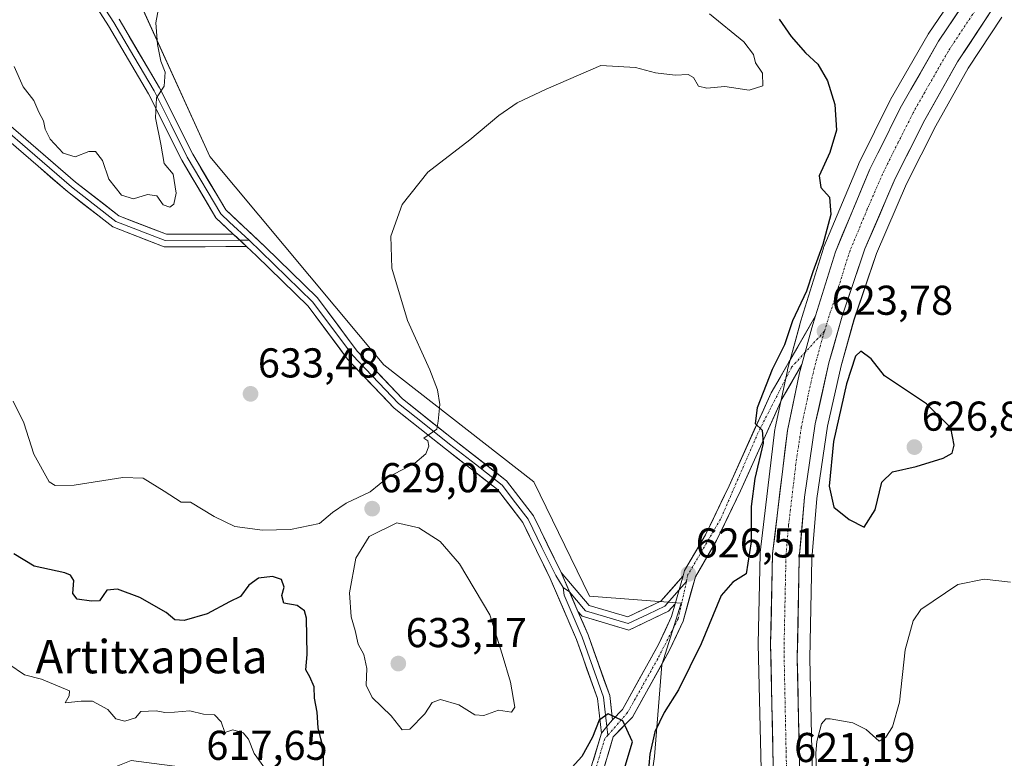
# Model space of a CAD drawing. Units: metres. Extents: x 604176 to 607628, y 4719962 to 4722327.
# Drawn here: x 605886 to 606123, y 4720786 to 4720964 of the extents above; entities that cross this region are included whole.
import ezdxf
from ezdxf.enums import TextEntityAlignment as Align

# ---------------------------------------------------------------- set-up
doc = ezdxf.new("R2010")
doc.units = ezdxf.units.M
doc.header["$MEASUREMENT"] = 0
doc.linetypes.add('TRAZO_Y_PUNTO', pattern=[1, 0.5, -0.25, 0, -0.25])
for name, color, linetype, lineweight in [('Carretera de calzada única', 19, 'Continuous', 13), ('Carretera de calzada única Cxs', 19, 'Continuous', 13), ('Carretera de calzada única eje', 19, 'TRAZO_Y_PUNTO', 0), ('Carátula', 7, 'Continuous', 5), ('Cultivos herbáceos CxS', 92, 'Continuous', 0), ('Curva de nivel maestra', 36, 'Continuous', 30), ('Curva de nivel normal', 36, 'Continuous', 0), ('Layer 0', 7, 'Continuous', 0), ('Matorral CxS', 135, 'Continuous', 0), ('Núcleo urbano CxS', 19, 'Continuous', 0), ('Punto de cota en terreno', 7, 'Continuous', 0), ('Rótulo de punto de cota en terreno', 19, 'Continuous', 0), ('Texto cartográfico', 19, 'Continuous', 0)]:
    doc.layers.add(name, color=color, linetype=linetype, lineweight=lineweight)
doc.styles.add('Arial', font='txt', dxfattribs={"height": 0.2})

# ---------------------------------------------------------------- blocks, each defined once
blk = doc.blocks.new('*U150')
at = {"layer": 'Cultivos herbáceos CxS', "color": 92, "linetype": 'Continuous', "lineweight": 0}
for points in [[(606035.0239, 4720762.0789, 622.8149), (606038.5413, 4720786.6935, 623.4018), (606040.2987, 4720808.6717, 625.4884), (606044.9375, 4720823.5085, 626.2631), (606022.9655, 4720825.1993, 627.0353), (606009.5413, 4720852.6277, 629.5181), (605973.5117, 4720880.7603, 630.4534), (605931.6915, 4720930.8417, 633.2635), (605904.9965, 4720989.5677, 636.7986)], [(606111.6495, 4720971.1327, 624.0022), (606104.3295, 4720960.2327, 624.0703), (606104.2205, 4720960.0575, 624.0751), (606095.2889, 4720944.5149, 624.14), (606095.2039, 4720944.3561, 624.1378), (606087.6139, 4720929.0961, 624.2129), (606087.5323, 4720928.9173, 624.2177), (606079.2423, 4720909.0873, 624.1174), (606079.1911, 4720908.9561, 624.1163), (606079.1431, 4720908.8133, 624.1147), (606074.3935, 4720893.3945, 623.9538), (606073.5039, 4720890.5159, 623.9675), (606073.4751, 4720890.4173, 623.9685), (606071.0871, 4720881.6345, 623.9409), (606070.5291, 4720879.6215, 623.9385), (606070.4855, 4720879.4435, 623.9387), (606067.5455, 4720865.6035, 623.7098), (606067.5257, 4720865.5011, 623.7092), (606067.5015, 4720865.3377, 623.7076), (606063.9415, 4720835.6877, 622.9766), (606063.9207, 4720835.3939, 622.9647), (606063.4605, 4720813.7521, 622.1467), (606063.4609, 4720813.6473, 622.1439), (606065.6477, 4720723.5319, 618.4422)], [(606076.8891, 4720762.3685, 618.4583), (606075.8707, 4720810.3021, 621.3941), (606076.3475, 4720834.1825, 623.4106), (606077.5815, 4720848.6437, 624.9125), (606080.1417, 4720866.0323, 624.831), (606083.3903, 4720880.5079, 625.025), (606086.4877, 4720891.6047, 624.2746), (606091.8821, 4720907.5217, 623.3258), (606099.1079, 4720924.2369, 623.0674), (606106.1765, 4720938.2153, 623.0794), (606113.9531, 4720951.9977, 622.2777), (606122.0409, 4720964.3117, 621.4997)]]:
    blk.add_polyline3d(points, dxfattribs=at)
blk = doc.blocks.new('*U188')
at = {"layer": 'Curva de nivel normal', "color": 36, "linetype": 'Continuous', "lineweight": 0}
blk.add_polyline3d([(606051.8, 4720965.11, 630), (606060, 4720958.35, 630), (606062.37, 4720955.35, 630), (606062.81, 4720953.31, 630), (606064.48, 4720950.86, 630), (606064.56, 4720947.79, 630), (606061.3, 4720946.72, 630), (606055.48, 4720947.65, 630), (606051.16, 4720947.25, 630), (606049.1, 4720947.73, 630), (606047.95, 4720949.79, 630), (606046.68, 4720950.54, 630), (606043.53, 4720950.37, 630), (606038.78, 4720950.88, 630), (606033.96, 4720952.23, 630), (606025.69, 4720952.68, 630), (606012.5, 4720947.02, 630), (606005.58, 4720943.69, 630), (606001.13, 4720940.66, 630), (605994.19, 4720934.84, 630), (605984.13, 4720927.05, 630), (605977.9, 4720919.29, 630), (605975.22, 4720911.69, 630), (605975.4, 4720904.03, 630), (605979.18, 4720891.44, 630), (605984.54, 4720879.56, 630), (605986.44, 4720874.73, 630), (605986.95, 4720871.24, 630), (605986.6, 4720867.22, 630), (605986.29, 4720865.33, 630), (605983.12, 4720863.16, 630), (605984.11, 4720862.51, 630), (605984.33, 4720861.25, 630), (605983.64, 4720859.37, 630), (605980.97, 4720857.11, 630), (605974.54, 4720853.77, 630), (605970.26, 4720850.27, 630), (605964.5, 4720847.52, 630), (605961.19, 4720845.28, 630), (605958.03, 4720842.64, 630), (605951.11, 4720841.22, 630), (605944.38, 4720841.07, 630), (605937.68, 4720841.96, 630), (605932.76, 4720844.35, 630), (605927.09, 4720847.79, 630), (605924.8, 4720847.77, 630), (605920.75, 4720850.46, 630), (605915.7, 4720853.53, 630), (605910.77, 4720853.69, 630), (605899.1, 4720851.87, 630), (605894.51, 4720851.8, 630), (605893.1, 4720852.7, 630), (605889.44, 4720859.3, 630), (605886.98, 4720866.85, 630), (605884.44, 4720872.08, 630)], dxfattribs=at)
blk = doc.blocks.new('*U204')
at = {"layer": 'Curva de nivel normal', "color": 36, "linetype": 'Continuous', "lineweight": 0}
for points in [[(606124.08, 4720828.57, 620), (606117.74, 4720829.27, 620), (606111.47, 4720827.96, 620), (606102.56, 4720822, 620), (606100.67, 4720819.24, 620), (606098.78, 4720812.31, 620), (606097.44, 4720799.74, 620), (606095.76, 4720793.8, 620), (606094.1, 4720791.36, 620), (606092.54, 4720790.36, 620), (606089.39, 4720793.16, 620), (606086.17, 4720794.78, 620), (606080.79, 4720795.71, 620), (606079.72, 4720795.69, 620), (606078.69, 4720794.52, 620), (606077.58, 4720790.27, 620), (606077.35, 4720787.5, 620), (606077.71, 4720775.39, 620)], [(605945.08, 4720783.67, 620), (605942.35, 4720787.38, 620), (605941.03, 4720790.83, 620), (605939.7, 4720792.38, 620), (605937.24, 4720793.1, 620), (605935.34, 4720792.44, 620), (605934.41, 4720794.98, 620), (605932.86, 4720796.66, 620), (605930.18, 4720796.86, 620), (605926.9, 4720797.69, 620), (605923.23, 4720797.3, 620), (605920.9, 4720797.28, 620), (605918.85, 4720797.63, 620), (605915.1, 4720797.52, 620), (605913.85, 4720795.97, 620), (605911.29, 4720795.18, 620), (605909.14, 4720795.74, 620), (605907.17, 4720797.96, 620), (605903.54, 4720799.98, 620), (605900.77, 4720799.98, 620), (605896.97, 4720799.57, 620), (605897.89, 4720801.22, 620), (605898.02, 4720802.42, 620), (605891.29, 4720805.28, 620), (605887.15, 4720806.28, 620), (605883.43, 4720808.88, 620)]]:
    blk.add_polyline3d(points, dxfattribs=at)
blk = doc.blocks.new('*U214')
at = {"layer": 'Curva de nivel maestra', "color": 36, "linetype": 'Continuous', "lineweight": 30}
for points in [[(606068.53, 4720963.81, 625), (606071.39, 4720959.67, 625), (606074.87, 4720955.68, 625), (606077.82, 4720953.01, 625), (606080.15, 4720949.02, 625), (606081.88, 4720943.28, 625), (606082.25, 4720937.16, 625), (606080.71, 4720931.76, 625), (606078.13, 4720926.15, 625), (606078.52, 4720923.36, 625), (606080.64, 4720921.08, 625), (606080.95, 4720916.91, 625), (606079.03, 4720909.65, 625), (606076.61, 4720903.11, 625), (606075.1, 4720898.46, 625), (606071.72, 4720891.36, 625), (606069.81, 4720885.54, 625), (606066.82, 4720879.62, 625), (606063.2, 4720870.42, 625), (606062.73, 4720866.7, 625), (606064.41, 4720865.04, 625), (606064.68, 4720861.98, 625), (606062.64, 4720853.5, 625), (606061.81, 4720846.7, 625), (606061.74, 4720838.24, 625), (606060.54, 4720830.59, 625), (606057.4, 4720828.53, 625), (606054.55, 4720825.37, 625), (606049.79, 4720813.74, 625), (606044.33, 4720802.71, 625), (606040.9, 4720797.27, 625), (606038.62, 4720792.6, 625), (606037.47, 4720787.28, 625), (606036.99, 4720781.83, 625)], [(606031.24, 4720783.58, 625), (606033.23, 4720790.23, 625), (606030.94, 4720795.24, 625), (606027.41, 4720796.97, 625), (606025.23, 4720795.43, 625), (606023.67, 4720791.3, 625), (606021.11, 4720786.7, 625), (606017.94, 4720783.27, 625)], [(605959.01, 4720784.28, 625), (605959.06, 4720788.59, 625), (605958.4, 4720790.89, 625), (605957.75, 4720793.59, 625), (605957.46, 4720797.3, 625), (605956.86, 4720800.73, 625), (605956.76, 4720803.42, 625), (605955.76, 4720805.85, 625), (605954.74, 4720807.53, 625), (605955.13, 4720811.21, 625), (605954.94, 4720819.89, 625), (605954.43, 4720821.66, 625), (605952.7, 4720822.99, 625), (605949.5, 4720823.5, 625), (605949.02, 4720825.33, 625), (605949.61, 4720827.39, 625), (605948.93, 4720829.22, 625), (605946.77, 4720829.96, 625), (605943.42, 4720829.5, 625), (605941.09, 4720827.85, 625), (605939.09, 4720825.12, 625), (605936.42, 4720823.8, 625), (605931.04, 4720820.92, 625), (605925.55, 4720819.35, 625), (605923.26, 4720819.54, 625), (605921.24, 4720821.29, 625), (605914.9, 4720824.91, 625), (605909.51, 4720826.91, 625), (605906.99, 4720826.65, 625), (605905.2, 4720824.06, 625), (605903.25, 4720823.99, 625), (605899.81, 4720824.44, 625), (605898.82, 4720825.86, 625), (605899.04, 4720828.94, 625), (605898.25, 4720830.27, 625), (605896.87, 4720830.78, 625), (605889.48, 4720832.43, 625), (605884.64, 4720835.36, 625)]]:
    blk.add_polyline3d(points, dxfattribs=at)
blk = doc.blocks.new('5PATER')
at = {"layer": 'Carátula', "linetype": 'Continuous', "lineweight": 5}
h = blk.add_hatch(color=250, dxfattribs=at)
edge = h.paths.add_edge_path()
edge.add_ellipse((0, 0.01), major_axis=(-1.33, -1.34), ratio=0.999422, start_angle=0, end_angle=360)

msp = doc.modelspace()

# ---------------------------------------------------------------- linework, layer by layer
at = {"layer": 'Carretera de calzada única', "color": 19, "linetype": 'Continuous', "lineweight": 13}
for points in [[(606391.57, 4721100.26), (606350.03, 4721102.52), (606330.44, 4721102.96), (606323.82, 4721102.26), (606308.76, 4721099.74), (606297.01, 4721096.84), (606285.53, 4721092.72), (606275.26, 4721088.51), (606247.87, 4721073.64), (606199.3, 4721045.6), (606175.89, 4721030.66), (606166.8, 4721024.26), (606158.98, 4721018.06), (606152.21, 4721012.18), (606139.62, 4721000.04), (606126.82, 4720985.94), (606114.14, 4720969.46), (606106.82, 4720958.56), (606097.89, 4720943.02), (606090.3, 4720927.76), (606082.01, 4720907.93), (606077.26, 4720892.51)], [(606075.71, 4720704.1), (606075.66, 4720705.29), (606073.89, 4720762.29), (606072.87, 4720810.3), (606073.35, 4720834.34), (606074.6, 4720848.99), (606077.19, 4720866.58), (606080.48, 4720881.24), (606083.62, 4720892.49), (606089.08, 4720908.6), (606096.39, 4720925.51), (606103.53, 4720939.63), (606111.39, 4720953.56), (606119.6, 4720966.06)], [(606077.26, 4720892.51), (606066.57, 4720874.04), (606056.5, 4720851.74), (606050.8, 4720839.94), (606045.8, 4720831.39), (606045.43, 4720830.11)], [(606020, 4720772.71), (606025.64, 4720781.29), (606028.64, 4720791.39), (606033.3, 4720796.17), (606042.19, 4720812.26), (606045.42, 4720819.21), (606048.39, 4720829.86), (606053.44, 4720838.54), (606059.21, 4720850.47), (606069.23, 4720872.67), (606073.98, 4720880.84)], [(606073.98, 4720880.84), (606073.42, 4720878.82), (606070.48, 4720864.98), (606066.92, 4720835.33), (606066.46, 4720813.72), (606068.6, 4720715.44)], [(606043.51, 4720823.38), (606042.64, 4720820.31), (606039.53, 4720813.61), (606030.87, 4720797.98), (606028.45, 4720795.49)], [(606025.79, 4720792.31), (606022.89, 4720782.57), (606015.78, 4720771.79), (606006.6, 4720759.56), (605995.76, 4720751.73), (605986.51, 4720747.79), (605978.1, 4720749.14), (605969.25, 4720755.43), (605957.14, 4720767.07), (605944.5, 4720776.58), (605928.21, 4720783.75), (605912.8, 4720785.75), (605904.37, 4720782.36), (605898.55, 4720775.21), (605899.18, 4720765.91)]]:
    msp.add_lwpolyline(points, dxfattribs=at)
at = {"layer": 'Carretera de calzada única Cxs', "color": 19, "linetype": 'Continuous', "lineweight": 13}
for points in [[(606077.26, 4720892.51), (606076.37, 4720889.63), (606073.98, 4720880.84)], [(606077.26, 4720892.51), (606076.37, 4720889.63), (606073.98, 4720880.84)], [(606045.43, 4720830.11), (606044.47, 4720826.75), (606043.51, 4720823.38)], [(606028.45, 4720795.49), (606027.12, 4720793.9), (606025.79, 4720792.31)]]:
    msp.add_lwpolyline(points, dxfattribs=at)
for points in [[(606067.1, 4720784.24, 621.26), (606067, 4720789.15, 621.39), (606066.89, 4720794.06, 621.61), (606066.78, 4720798.98, 621.78), (606066.67, 4720803.89, 621.94), (606066.57, 4720808.81, 622.2), (606066.46, 4720813.72, 622.33), (606066.55, 4720818.04, 622.37), (606066.64, 4720822.36, 622.46), (606066.74, 4720826.69, 622.59), (606066.83, 4720831.01, 622.75), (606066.92, 4720835.33, 622.88), (606067.51, 4720840.27, 622.94), (606068.11, 4720845.21, 623.04), (606068.7, 4720850.16, 623.18), (606069.29, 4720855.1, 623.33), (606069.89, 4720860.04, 623.52), (606070.48, 4720864.98, 623.73), (606071.46, 4720869.59, 623.77), (606072.44, 4720874.21, 623.86), (606073.42, 4720878.82, 623.88), (606073.98, 4720880.84, 623.92), (606075.18, 4720885.24, 623.97), (606076.37, 4720889.63, 624), (606077.26, 4720892.51, 623.99), (606078.45, 4720896.37, 624.06), (606079.64, 4720900.22, 624.18), (606080.82, 4720904.08, 624.2), (606082.01, 4720907.93, 624.07), (606083.67, 4720911.9, 624.08), (606085.33, 4720915.86, 624.23), (606086.98, 4720919.83, 624.19), (606088.64, 4720923.79, 624.13), (606090.3, 4720927.76, 624.23), (606092.2, 4720931.58, 624.11), (606094.1, 4720935.39, 624.1), (606095.99, 4720939.21, 624.16), (606097.89, 4720943.02, 624.06), (606100.12, 4720946.91, 624.12), (606102.36, 4720950.79, 624.07), (606104.59, 4720954.68, 624.02), (606106.82, 4720958.56, 624.11), (606109.26, 4720962.19, 623.97), (606111.7, 4720965.83, 624)], [(606119.6, 4720966.06, 623.22), (606116.86, 4720961.89, 623.35), (606114.13, 4720957.73, 623.32), (606111.39, 4720953.56, 623.59), (606109.43, 4720950.08, 623.48), (606107.46, 4720946.6, 623.58), (606105.5, 4720943.11, 623.63), (606103.53, 4720939.63, 623.64), (606101.75, 4720936.1, 623.6), (606099.96, 4720932.57, 623.56), (606098.18, 4720929.04, 623.66), (606096.39, 4720925.51, 623.67), (606094.56, 4720921.28, 623.64), (606092.74, 4720917.06, 623.65), (606090.91, 4720912.83, 623.63), (606089.08, 4720908.6, 623.69), (606087.72, 4720904.57, 623.69), (606086.35, 4720900.55, 623.61), (606084.99, 4720896.52, 623.57), (606083.62, 4720892.49, 623.6), (606082.57, 4720888.74, 623.63), (606081.53, 4720884.99, 623.38), (606080.48, 4720881.24, 623.32), (606079.66, 4720877.58, 623.29), (606078.84, 4720873.91, 623.26), (606078.01, 4720870.25, 623.34), (606077.19, 4720866.58, 623.33), (606076.54, 4720862.18, 623.08), (606075.9, 4720857.79, 622.95), (606075.25, 4720853.39, 622.71), (606074.6, 4720848.99, 622.77), (606074.18, 4720844.11, 622.75), (606073.77, 4720839.22, 622.68), (606073.35, 4720834.34, 622.68), (606073.25, 4720829.53, 622.51), (606073.16, 4720824.72, 622.34), (606073.06, 4720819.92, 622.2), (606072.97, 4720815.11, 622.06), (606072.87, 4720810.3, 621.91), (606072.97, 4720805.5, 621.74), (606073.07, 4720800.7, 621.58), (606073.18, 4720795.9, 621.39), (606073.28, 4720791.1, 621.19), (606073.38, 4720786.3, 620.97), (606073.48, 4720781.49, 620.82)], [(606023.86, 4720785.82, 624.62), (606024.82, 4720789.06, 624.82), (606025.79, 4720792.31, 624.87), (606027.12, 4720793.9, 624.76), (606028.45, 4720795.49, 624.88), (606030.87, 4720797.98, 625.05), (606033.04, 4720801.89, 625.31), (606035.2, 4720805.8, 625.54), (606037.37, 4720809.7, 625.73), (606039.53, 4720813.61, 625.98), (606041.09, 4720816.96, 626.19), (606042.64, 4720820.31, 626.38), (606043.51, 4720823.38, 626.54), (606044.47, 4720826.75, 626.54), (606045.43, 4720830.11, 626.64), (606045.8, 4720831.39, 626.64), (606048.3, 4720835.67, 626.76), (606050.8, 4720839.94, 626.8), (606052.7, 4720843.87, 627), (606054.6, 4720847.81, 626.9), (606056.5, 4720851.74, 625.92), (606058.51, 4720856.2, 625.62), (606060.53, 4720860.66, 625.57), (606062.54, 4720865.12, 624.87), (606064.56, 4720869.58, 624.86), (606066.57, 4720874.04, 624.29), (606068.71, 4720877.73, 624.17), (606070.85, 4720881.43, 624.27), (606072.98, 4720885.12, 624.12), (606075.12, 4720888.82, 624.07), (606077.26, 4720892.51, 623.99), (606076.37, 4720889.63, 624), (606075.18, 4720885.24, 623.97), (606073.98, 4720880.84, 623.92), (606073.98, 4720880.84, 623.92), (606071.61, 4720876.76, 623.96), (606069.23, 4720872.67, 624.08), (606067.23, 4720868.23, 624.32), (606065.22, 4720863.79, 624.27), (606063.22, 4720859.35, 624.77), (606061.21, 4720854.91, 625.32), (606059.21, 4720850.47, 625.4), (606057.29, 4720846.49, 626.01), (606055.36, 4720842.52, 626.44), (606053.44, 4720838.54, 626.33), (606051.76, 4720835.65, 626.41), (606050.07, 4720832.75, 626.44), (606048.39, 4720829.86, 626.41), (606047.4, 4720826.31, 626.37), (606046.41, 4720822.76, 626.4), (606045.42, 4720819.21, 626.26), (606043.81, 4720815.74, 626.03), (606042.19, 4720812.26, 625.82), (606039.97, 4720808.24, 625.71), (606037.75, 4720804.22, 625.46), (606035.52, 4720800.19, 625.22), (606033.3, 4720796.17, 625.06), (606030.97, 4720793.78, 624.85), (606028.64, 4720791.39, 624.72), (606027.64, 4720788.02, 624.58), (606026.64, 4720784.66, 624.42)]]:
    msp.add_polyline3d(points, dxfattribs=at)
at = {"layer": 'Carretera de calzada única eje', "color": 19, "linetype": 'TRAZO_Y_PUNTO', "lineweight": 0}
for points in [[(606116.86, 4720967.73), (606113.2, 4720962.28), (606109.09, 4720956.03), (606104.63, 4720948.26), (606100.7, 4720941.3), (606097.13, 4720934.23), (606093.34, 4720926.61), (606089.68, 4720918.15), (606085.54, 4720908.23), (606079.37, 4720888.84), (606079.36, 4720888.81), (606079.34, 4720888.77)], [(606079.34, 4720888.77), (606078.42, 4720885.43), (606076.96, 4720880.02), (606075.3, 4720872.69), (606073.83, 4720865.77), (606072.53, 4720856.98), (606070.76, 4720842.16), (606070.14, 4720834.84), (606069.91, 4720824.02), (606069.67, 4720812.01), (606070.17, 4720788), (606071.37, 4720738.76), (606072.23, 4720711.05)], [(606079.34, 4720888.77), (606074.79, 4720883.81)], [(606074.79, 4720883.81), (606071.51, 4720880.21), (606063.46, 4720864.51), (606054.44, 4720843.72), (606046.6, 4720830.38), (606046.24, 4720828.76)], [(606046.24, 4720828.76), (606044.25, 4720819.77), (606039.33, 4720810.17), (606032.07, 4720797.22), (606027.36, 4720791.82)], [(606027.36, 4720791.82), (606026.58, 4720790.93), (606023.85, 4720781.9), (606016.78, 4720770.71), (606013.32, 4720766.17)]]:
    msp.add_lwpolyline(points, dxfattribs=at)
at = {"layer": 'Cultivos herbáceos CxS', "color": 92, "linetype": 'Continuous', "lineweight": 0}
for points in [[(605905, 4720989.57, 636.8), (605931.69, 4720930.84, 633.26), (605973.51, 4720880.76, 630.45), (606009.54, 4720852.63, 629.52), (606022.97, 4720825.2, 627.04), (606044.94, 4720823.51, 626.26), (606040.3, 4720808.67, 625.49), (606038.54, 4720786.69, 623.4), (606035.02, 4720762.08, 622.81), (606036.78, 4720751.53, 622.26), (606053.48, 4720735.7, 619.71), (606065.65, 4720723.53, 618.44)], [(606111.65, 4720971.13, 624), (606104.33, 4720960.23, 624.07), (606104.22, 4720960.06, 624.08), (606095.29, 4720944.51, 624.14), (606095.2, 4720944.36, 624.14), (606087.61, 4720929.1, 624.21), (606087.53, 4720928.92, 624.22), (606079.24, 4720909.09, 624.12), (606079.19, 4720908.96, 624.12), (606079.14, 4720908.81, 624.11), (606074.39, 4720893.39, 623.95), (606073.5, 4720890.52, 623.97), (606073.48, 4720890.42, 623.97), (606071.09, 4720881.63, 623.94), (606070.53, 4720879.62, 623.94), (606070.49, 4720879.44, 623.94), (606067.55, 4720865.6, 623.71), (606067.53, 4720865.5, 623.71), (606067.5, 4720865.34, 623.71), (606063.94, 4720835.69, 622.98), (606063.92, 4720835.39, 622.96), (606063.46, 4720813.75, 622.15), (606063.46, 4720813.65, 622.14), (606065.65, 4720723.53, 618.44)], [(606122.04, 4720964.31, 621.5), (606113.95, 4720952, 622.28), (606106.18, 4720938.22, 623.08), (606099.11, 4720924.24, 623.07), (606091.88, 4720907.52, 623.33), (606086.49, 4720891.6, 624.27), (606083.39, 4720880.51, 625.02), (606080.14, 4720866.03, 624.83), (606077.58, 4720848.64, 624.91), (606076.35, 4720834.18, 623.41), (606075.87, 4720810.3, 621.39), (606076.89, 4720762.37, 618.46)]]:
    msp.add_polyline3d(points, dxfattribs=at)
at = {"layer": 'Curva de nivel maestra', "color": 36, "linetype": 'Continuous', "lineweight": 30}
msp.add_polyline3d([(606088.9, 4720841.76, 625), (606091.54, 4720845.92, 625), (606093.18, 4720852.55, 625), (606095.73, 4720855.07, 625), (606101.39, 4720856.37, 625), (606107.9, 4720858.31, 625), (606110.04, 4720859.52, 625), (606110.57, 4720861.5, 625), (606109.73, 4720865.65, 625), (606103.94, 4720871.38, 625), (606093.82, 4720878.13, 625), (606090.59, 4720882.21, 625), (606088.15, 4720884.02, 625), (606086.86, 4720882.83, 625), (606084.72, 4720876.24, 625), (606081.55, 4720862.36, 625), (606080.52, 4720851.65, 625), (606081.66, 4720846.59, 625), (606085.3, 4720843.59, 625), (606088.9, 4720841.76, 625)], dxfattribs=at)
at = {"layer": 'Curva de nivel normal', "color": 36, "linetype": 'Continuous', "lineweight": 0}
for points in [[(605919.34, 4720966.35, 635), (605918.75, 4720962.93, 635), (605919.17, 4720957.71, 635), (605919.97, 4720953.7, 635), (605920.96, 4720951.08, 635), (605920.73, 4720947.74, 635), (605918.92, 4720944.89, 635), (605918.62, 4720940.11, 635), (605919.96, 4720933.74, 635), (605920.77, 4720929.12, 635), (605922.9, 4720926.55, 635), (605923.62, 4720921.97, 635), (605923.09, 4720919.33, 635), (605922.13, 4720918.67, 635), (605920.49, 4720919.18, 635), (605918.98, 4720921.37, 635), (605916.77, 4720921.65, 635), (605913.36, 4720920.62, 635), (605910.47, 4720921.54, 635), (605907.48, 4720925.41, 635), (605905.94, 4720929.86, 635), (605904.26, 4720932.04, 635), (605902.6, 4720932.04, 635), (605899.37, 4720930.72, 635), (605896.46, 4720931.58, 635), (605893.33, 4720934.96, 635), (605892.11, 4720937.36, 635), (605891.72, 4720939.36, 635), (605890.59, 4720941.5, 635), (605889.41, 4720944.23, 635), (605886.88, 4720947.59, 635), (605884.69, 4720952.45, 635)], [(605977.96, 4720793.09, 630), (605979.74, 4720793.23, 630), (605983.33, 4720796.97, 630), (605985.12, 4720799.63, 630), (605987.11, 4720800.38, 630), (605991.56, 4720799.06, 630), (605995.35, 4720796.67, 630), (605997.54, 4720796.55, 630), (606001.03, 4720797.8, 630), (606004.23, 4720797.34, 630), (606005.01, 4720798.53, 630), (606003.99, 4720804.51, 630), (606001.99, 4720811.3, 630), (605999, 4720820.72, 630), (605991.67, 4720832.98, 630), (605987.08, 4720838.36, 630), (605981.94, 4720841.59, 630), (605976.61, 4720842.79, 630), (605970.03, 4720839.53, 630), (605966.8, 4720834.36, 630), (605965.28, 4720825.97, 630), (605965.64, 4720820.26, 630), (605966.65, 4720816.95, 630), (605967.33, 4720813.67, 630), (605968.75, 4720811.15, 630), (605969.47, 4720807.79, 630), (605969.28, 4720803.82, 630), (605970.72, 4720800.85, 630), (605975.29, 4720796.46, 630), (605977.96, 4720793.09, 630)]]:
    msp.add_polyline3d(points, dxfattribs=at)
at = {"layer": 'Layer 0', "linetype": 'Continuous', "lineweight": 0}
for points in [[(605937.35, 4720912.18), (605933.19, 4720916.09), (605924.96, 4720929.94), (605917.01, 4720945.86), (605907.34, 4720962.22), (605897.23, 4720978)], [(605903.61, 4720970.83), (605908.62, 4720963.01), (605913.45, 4720954.83), (605918.33, 4720946.58), (605922.3, 4720938.62), (605926.28, 4720930.66), (605934.37, 4720917.04), (605936.45, 4720915.08), (605941.13, 4720910.69)], [(605909.89, 4720963.79), (605919.65, 4720947.3), (605927.59, 4720931.38), (605935.55, 4720917.98), (605945.03, 4720909.09), (605957.6, 4720896.83), (605967.11, 4720884.08), (605978.03, 4720872.57), (605990.21, 4720862.93), (606002.99, 4720852.94), (606009.46, 4720844.48), (606016.12, 4720830.87)], [(605868.08, 4720945.68), (605872.89, 4720943.68), (605877.11, 4720941.92), (605887.86, 4720932.66), (605898.46, 4720923.53), (605903.7, 4720919.46), (605909.13, 4720915.22), (605920.99, 4720910.62), (605938.94, 4720910.69)], [(605940.53, 4720909.19), (605920.71, 4720909.11), (605908.38, 4720913.9), (605897.51, 4720922.37), (605876.31, 4720940.63), (605868.61, 4720943.83)], [(605877.9, 4720943.21), (605899.41, 4720924.69), (605909.88, 4720916.54), (605921.26, 4720912.12), (605937.35, 4720912.18)], [(605937.35, 4720912.18), (605940.53, 4720909.19)], [(605937.35, 4720912.18), (605940.53, 4720909.19)], [(605941.13, 4720910.69), (605938.94, 4720910.69)], [(606025.79, 4720792.31), (606024.85, 4720800.62), (606019.81, 4720814.78), (606013.5, 4720829.42), (606006.89, 4720842.89), (606000.84, 4720850.82), (605988.36, 4720860.57), (605976, 4720870.34), (605964.81, 4720882.14), (605955.33, 4720894.85), (605942.95, 4720906.92), (605940.53, 4720909.19)], [(605941.13, 4720910.69), (605943.99, 4720908.01), (605956.47, 4720895.84), (605965.96, 4720883.11), (605977.02, 4720871.46), (605983.2, 4720866.57), (605989.29, 4720861.75), (605995.53, 4720856.88), (606001.92, 4720851.88), (606005.15, 4720847.65), (606008.18, 4720843.69), (606011.51, 4720836.88), (606014.81, 4720830.15), (606016.6, 4720827.27)], [(606016.12, 4720830.87), (606020.17, 4720821.52)], [(606016.12, 4720830.87), (606020.17, 4720821.52)], [(606016.12, 4720830.87), (606022.86, 4720822.99), (606032.13, 4720820.24), (606040.08, 4720824.03), (606045.43, 4720830.11)], [(606045.43, 4720830.11), (606044.47, 4720826.75), (606043.51, 4720823.38)], [(606046.24, 4720828.76), (606044.47, 4720826.75)], [(606016.6, 4720827.27), (606016.84, 4720825.47), (606021.21, 4720815.33), (606026.32, 4720800.96), (606026.65, 4720798.06), (606027.12, 4720793.9)], [(606016.6, 4720827.27), (606018.15, 4720826.2)], [(606018.15, 4720826.2), (606021.52, 4720822.26), (606022.01, 4720821.68), (606032.26, 4720818.64), (606037.03, 4720820.91), (606041.01, 4720822.81), (606044.47, 4720826.75)], [(606043.51, 4720823.38), (606041.93, 4720821.58), (606032.38, 4720817.04), (606021.16, 4720820.37), (606020.17, 4720821.52)], [(606020.17, 4720821.52), (606022.6, 4720815.88), (606027.79, 4720801.3), (606028.45, 4720795.49)], [(606028.45, 4720795.49), (606027.12, 4720793.9), (606025.79, 4720792.31)], [(606027.12, 4720793.9), (606027.36, 4720791.82)]]:
    msp.add_lwpolyline(points, dxfattribs=at)
for points in [[(605909.89, 4720963.79, 636.54), (605912.33, 4720959.67, 636.09), (605914.77, 4720955.55, 635.7), (605917.21, 4720951.42, 635.26), (605919.65, 4720947.3, 634.99), (605921.64, 4720943.32, 634.7), (605923.62, 4720939.34, 634.36), (605925.61, 4720935.36, 634.18), (605927.59, 4720931.38, 633.79), (605929.58, 4720928.03, 633.58), (605931.57, 4720924.68, 633.36), (605933.56, 4720921.33, 633.02), (605935.55, 4720917.98, 632.78), (605938.71, 4720915.02, 632.52), (605941.87, 4720912.05, 632.21), (605945.03, 4720909.09, 631.91), (605948.17, 4720906.03, 631.7), (605951.32, 4720902.96, 631.58), (605954.46, 4720899.9, 631.58), (605957.6, 4720896.83, 631.27), (605959.98, 4720893.64, 631.12), (605962.36, 4720890.46, 630.95), (605964.73, 4720887.27, 630.9), (605967.11, 4720884.08, 630.79), (605969.84, 4720881.2, 630.72), (605972.57, 4720878.33, 630.59), (605975.3, 4720875.45, 630.51), (605978.03, 4720872.57, 630.4), (605981.08, 4720870.16, 630.22), (605984.12, 4720867.75, 630.03), (605987.17, 4720865.34, 629.88), (605990.21, 4720862.93, 629.77), (605993.41, 4720860.43, 629.64), (605996.6, 4720857.94, 629.51), (605999.8, 4720855.44, 629.36), (606002.99, 4720852.94, 629.19), (606005.15, 4720850.12, 629.02), (606007.3, 4720847.3, 628.85), (606009.46, 4720844.48, 628.61), (606011.13, 4720841.08, 628.31), (606012.79, 4720837.68, 628.1), (606014.46, 4720834.27, 627.86), (606016.12, 4720830.87, 627.56), (606017.47, 4720827.75, 627.29), (606018.82, 4720824.64, 627.12), (606020.17, 4720821.52, 626.96), (606021.39, 4720818.7, 626.9), (606022.6, 4720815.88, 626.83), (606023.9, 4720812.24, 626.67), (606025.2, 4720808.59, 626.3), (606026.49, 4720804.95, 625.68), (606027.79, 4720801.3, 625.25), (606028.12, 4720798.4, 625.01), (606028.45, 4720795.49, 624.88), (606027.12, 4720793.9, 624.76), (606025.79, 4720792.31, 624.87), (606025.32, 4720796.47, 625.24), (606024.85, 4720800.62, 625.57), (606023.59, 4720804.16, 625.91), (606022.33, 4720807.7, 626.34), (606021.07, 4720811.24, 626.71), (606019.81, 4720814.78, 627), (606018.23, 4720818.44, 626.83), (606016.66, 4720822.1, 627.01), (606015.08, 4720825.76, 627.51), (606013.5, 4720829.42, 627.85), (606011.85, 4720832.79, 627.9), (606010.2, 4720836.16, 628.28), (606008.54, 4720839.52, 628.6), (606006.89, 4720842.89, 628.6), (606003.87, 4720846.86, 629.34), (606000.84, 4720850.82, 629.29), (605997.72, 4720853.26, 629.43), (605994.6, 4720855.7, 629.54), (605991.48, 4720858.13, 629.7), (605988.36, 4720860.57, 629.76), (605985.27, 4720863.01, 629.95), (605982.18, 4720865.46, 630.12), (605979.09, 4720867.9, 630.54), (605976, 4720870.34, 630.75), (605973.2, 4720873.29, 630.79), (605970.41, 4720876.24, 630.98), (605967.61, 4720879.19, 630.83), (605964.81, 4720882.14, 631.13), (605962.44, 4720885.32, 631.2), (605960.07, 4720888.5, 631.23), (605957.7, 4720891.67, 631.46), (605955.33, 4720894.85, 631.68), (605952.24, 4720897.87, 632.16), (605949.14, 4720900.89, 632.03), (605946.05, 4720903.9, 631.86), (605942.95, 4720906.92, 632.05), (605940.53, 4720909.19, 632.17), (605938.08, 4720911.49, 632.42), (605937.35, 4720912.18, 632.49), (605935.64, 4720913.79, 632.66), (605933.19, 4720916.09, 632.87), (605931.13, 4720919.55, 633.12), (605929.08, 4720923.02, 633.52), (605927.02, 4720926.48, 633.7), (605924.96, 4720929.94, 634.03), (605922.97, 4720933.92, 634.32), (605920.99, 4720937.9, 634.57), (605919, 4720941.88, 634.99), (605917.01, 4720945.86, 635.12), (605914.59, 4720949.95, 635.45), (605912.18, 4720954.04, 635.8), (605909.76, 4720958.13, 636.25), (605907.34, 4720962.22, 636.61), (605904.81, 4720966.17, 636.95)], [(605885.07, 4720937.04, 633.34), (605888.66, 4720933.95, 633.5), (605892.24, 4720930.86, 633.67), (605895.83, 4720927.78, 633.76), (605899.41, 4720924.69, 633.75), (605902.9, 4720921.97, 633.89), (605906.39, 4720919.26, 633.94), (605909.88, 4720916.54, 633.96), (605913.67, 4720915.07, 633.92), (605917.47, 4720913.59, 633.65), (605921.26, 4720912.12, 633.42), (605925.28, 4720912.14, 633.19), (605929.31, 4720912.15, 632.97), (605933.33, 4720912.17, 632.73), (605937.35, 4720912.18, 632.49), (605938.08, 4720911.49, 632.42), (605940.53, 4720909.19, 632.17), (605935.58, 4720909.17, 632.47), (605930.62, 4720909.15, 632.81), (605925.67, 4720909.13, 633.16), (605920.71, 4720909.11, 633.46), (605916.6, 4720910.71, 633.67), (605912.49, 4720912.3, 633.92), (605908.38, 4720913.9, 633.85), (605904.76, 4720916.72, 633.81), (605901.13, 4720919.55, 633.75), (605897.51, 4720922.37, 633.61), (605893.98, 4720925.41, 633.47), (605890.44, 4720928.46, 633.5), (605886.91, 4720931.5, 633.39), (605883.38, 4720934.54, 633.39)]]:
    msp.add_polyline3d(points, dxfattribs=at)
msp.add_polyline3d([(606045.43, 4720830.11, 626.64), (606044.47, 4720826.75, 626.54), (606043.51, 4720823.38, 626.54), (606041.93, 4720821.58, 626.49), (606038.75, 4720820.07, 626.58), (606035.56, 4720818.55, 626.75), (606032.38, 4720817.04, 626.75), (606028.64, 4720818.15, 626.82), (606024.9, 4720819.26, 626.87), (606021.16, 4720820.37, 626.93), (606020.17, 4720821.52, 626.96), (606018.82, 4720824.64, 627.12), (606017.47, 4720827.75, 627.29), (606016.12, 4720830.87, 627.56), (606018.37, 4720828.24, 627.33), (606020.61, 4720825.62, 627.18), (606022.86, 4720822.99, 626.96), (606027.5, 4720821.62, 626.86), (606032.13, 4720820.24, 626.8), (606036.11, 4720822.14, 626.74), (606040.08, 4720824.03, 626.7), (606042.76, 4720827.07, 626.59), (606045.43, 4720830.11, 626.64)], close=True, dxfattribs=at)
at = {"layer": 'Matorral CxS', "color": 135, "linetype": 'Continuous', "lineweight": 0}
for points in [[(605905, 4720989.57, 636.8), (605931.69, 4720930.84, 633.26), (605973.51, 4720880.76, 630.45), (606009.54, 4720852.63, 629.52), (606022.97, 4720825.2, 627.04), (606044.94, 4720823.51, 626.26), (606040.3, 4720808.67, 625.49), (606038.54, 4720786.69, 623.4), (606035.02, 4720762.08, 622.81)], [(605905, 4720989.57, 636.8), (605931.69, 4720930.84, 633.26), (605973.51, 4720880.76, 630.45), (606009.54, 4720852.63, 629.52), (606022.97, 4720825.2, 627.04), (606044.94, 4720823.51, 626.26), (606040.3, 4720808.67, 625.49), (606038.54, 4720786.69, 623.4), (606035.02, 4720762.08, 622.81), (606036.78, 4720751.53, 622.26), (606053.48, 4720735.7, 619.71), (606065.65, 4720723.53, 618.44)]]:
    msp.add_polyline3d(points, dxfattribs=at)
at = {"layer": 'Núcleo urbano CxS', "color": 19, "linetype": 'Continuous', "lineweight": 0}
for points in [[(606065.65, 4720723.53, 618.44), (606063.46, 4720813.65, 622.14), (606063.46, 4720813.75, 622.15), (606063.92, 4720835.39, 622.96), (606063.94, 4720835.69, 622.98), (606067.5, 4720865.34, 623.71), (606067.53, 4720865.5, 623.71), (606067.55, 4720865.6, 623.71), (606070.49, 4720879.44, 623.94), (606070.53, 4720879.62, 623.94), (606071.09, 4720881.63, 623.94), (606073.48, 4720890.42, 623.97), (606073.5, 4720890.52, 623.97), (606074.39, 4720893.39, 623.95), (606079.14, 4720908.81, 624.11), (606079.19, 4720908.96, 624.12), (606079.24, 4720909.09, 624.12), (606087.53, 4720928.92, 624.22), (606087.61, 4720929.1, 624.21), (606095.2, 4720944.36, 624.14), (606095.29, 4720944.51, 624.14), (606104.22, 4720960.06, 624.08), (606104.33, 4720960.23, 624.07), (606111.65, 4720971.13, 624)], [(606111.65, 4720971.13, 624), (606104.33, 4720960.23, 624.07), (606104.22, 4720960.06, 624.08), (606095.29, 4720944.51, 624.14), (606095.2, 4720944.36, 624.14), (606087.61, 4720929.1, 624.21), (606087.53, 4720928.92, 624.22), (606079.24, 4720909.09, 624.12), (606079.19, 4720908.96, 624.12), (606079.14, 4720908.81, 624.11), (606074.39, 4720893.39, 623.95), (606073.5, 4720890.52, 623.97), (606073.48, 4720890.42, 623.97), (606071.09, 4720881.63, 623.94), (606070.53, 4720879.62, 623.94), (606070.49, 4720879.44, 623.94), (606067.55, 4720865.6, 623.71), (606067.53, 4720865.5, 623.71), (606067.5, 4720865.34, 623.71), (606063.94, 4720835.69, 622.98), (606063.92, 4720835.39, 622.96), (606063.46, 4720813.75, 622.15), (606063.46, 4720813.65, 622.14), (606065.65, 4720723.53, 618.44)], [(606122.04, 4720964.31, 621.5), (606113.95, 4720952, 622.28), (606106.18, 4720938.22, 623.08), (606099.11, 4720924.24, 623.07), (606091.88, 4720907.52, 623.33), (606086.49, 4720891.6, 624.27), (606083.39, 4720880.51, 625.02), (606080.14, 4720866.03, 624.83), (606077.58, 4720848.64, 624.91), (606076.35, 4720834.18, 623.41), (606075.87, 4720810.3, 621.39), (606076.89, 4720762.37, 618.46)], [(606122.04, 4720964.31, 621.5), (606113.95, 4720952, 622.28), (606106.18, 4720938.22, 623.08), (606099.11, 4720924.24, 623.07), (606091.88, 4720907.52, 623.33), (606086.49, 4720891.6, 624.27), (606083.39, 4720880.51, 625.02), (606080.14, 4720866.03, 624.83), (606077.58, 4720848.64, 624.91), (606076.35, 4720834.18, 623.41), (606075.87, 4720810.3, 621.39), (606076.89, 4720762.37, 618.46)]]:
    msp.add_polyline3d(points, dxfattribs=at)

# ---------------------------------------------------------------- block references
at = {"layer": 'Cultivos herbáceos CxS', "color": 92, "linetype": 'Continuous', "lineweight": 0}
msp.add_blockref('*U150', (0, 0), dxfattribs=at)
at = {"layer": 'Curva de nivel maestra', "color": 36, "linetype": 'Continuous', "lineweight": 30}
msp.add_blockref('*U214', (0, 0), dxfattribs=at)
at = {"layer": 'Curva de nivel normal', "color": 36, "linetype": 'Continuous', "lineweight": 0}
for name in ['*U204', '*U188']:
    msp.add_blockref(name, (0, 0), dxfattribs=at)
at = {"layer": 'Punto de cota en terreno', "linetype": 'Continuous', "lineweight": 0}
for p in [(606079.38, 4720888.84, 623.78), (605941.49, 4720873.79, 633.48), (606101, 4720861, 626.84), (605970.72, 4720846.21, 629.02), (606046.69, 4720830.54, 626.51), (605977, 4720809, 633.17)]:
    msp.add_blockref('5PATER', p, dxfattribs=at)

# ---------------------------------------------------------------- texts
at = {"layer": 'Rótulo de punto de cota en terreno', "color": 19, "linetype": 'Continuous', "lineweight": 0, "style": 'Arial'}
for s, p in [('623,78', (606081.14, 4720890.6)), ('633,48', (605943.25, 4720875.55)), ('626,84', (606102.76, 4720862.76)), ('629,02', (605972.48, 4720847.97)), ('626,51', (606048.45, 4720832.3)), ('633,17', (605978.76, 4720810.76)), ('617,65', (605930.86, 4720783.69)), ('621,19', (606072.1, 4720783.16))]:
    msp.add_text(s, height=7, dxfattribs=at).set_placement(p, align=Align.BOTTOM_LEFT)
at = {"layer": 'Texto cartográfico', "color": 19, "linetype": 'Continuous', "lineweight": 0, "style": 'Arial'}
msp.add_text('Artitxapela', height=8, dxfattribs=at).set_placement((605917.7, 4720810.67), align=Align.MIDDLE_CENTER)

doc.saveas('drawing.dxf')
